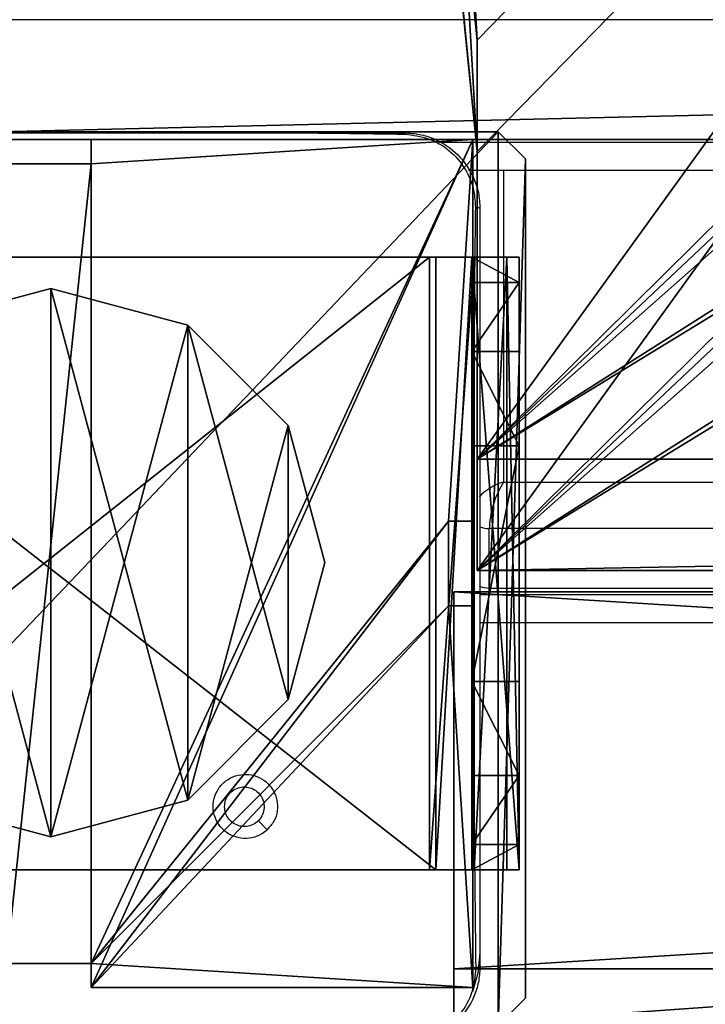
# Model space of a CAD drawing. Units: centimetres. Extents: x -751 to 699, y -461 to 427.
# Drawn here: x -49 to -42, y 80 to 91 of the extents above; entities that cross this region are included whole.
import ezdxf

# ---------------------------------------------------------------- set-up
doc = ezdxf.new("R2010")
doc.units = ezdxf.units.CM
doc.header["$LTSCALE"] = 2.54
doc.layers.get('0').update_dxf_attribs({"true_color": 0xff5454})
doc.layers.add('VP-EQ', color=7, linetype='Continuous', true_color=0x8a3492)

# ---------------------------------------------------------------- blocks, each defined once
blk = doc.blocks.new('Grupuj_31')
at = {"color": 18, "true_color": 0x010101}
mesh = blk.add_polyface(dxfattribs=at)
corners = [(78.842, -0.7, 15.858), (0, 1.2, 12.173), (0, -0.7, 12.173), (78.842, 1.2, 15.858)]
mesh.append_faces([[corners[k] for k in face] for face in [(0, 1, 2), (1, 0, 3)]], dxfattribs={"vtx0": -1, "color": 18})
at = {"color": 0}
mesh = blk.add_polyface(dxfattribs=at)
corners = [(0.796, 1.2, 1.452), (81.011, 1.2, 0.57), (81.011, 1.2), (78.842, 1.2, 15.858), (0, 1.2, 11.571), (0, 1.2, 12.173)]
mesh.append_faces([[corners[k] for k in face] for face in [(0, 1, 2), (3, 4, 5)]], dxfattribs={"vtx0": -1, "color": 0})
mesh.append_faces([[corners[k] for k in face] for face in [(1, 0, 3)]], dxfattribs={"vtx0": -1, "vtx1": -1, "color": 0})
mesh.append_faces([[corners[k] for k in face] for face in [(3, 0, 4)]], dxfattribs={"vtx0": -1, "vtx2": -1, "color": 0})
at = {"color": 18, "true_color": 0x010101}
mesh = blk.add_polyface(dxfattribs=at)
corners = [(81.011, 1.2), (0.796, -0.7, 1.452), (0.796, 1.2, 1.452), (81.011, -0.7)]
mesh.append_faces([[corners[k] for k in face] for face in [(0, 1, 2), (1, 0, 3)]], dxfattribs={"vtx0": -1, "color": 18})
blk = doc.blocks.new('poprzeczka_WOODEN_LOW')
at = {"color": 8, "true_color": 0x6f7c7e}
blk.add_blockref('Grupuj_31', (-0.024, 3.3, 23.175), dxfattribs=at)
blk = doc.blocks.new('Grupuj_203')
at = {"color": 0}
mesh = blk.add_polyface(dxfattribs=at)
corners = [(0.289, 0, 1.5), (0, 25.79, 1.5), (0, 0.81, 1.5), (0.289, 26.6, 1.5), (9.311, 0, 1.5), (9.311, 26.6, 1.5), (9.6, 0.81, 1.5), (9.6, 25.79, 1.5)]
mesh.append_faces([[corners[k] for k in face] for face in [(0, 1, 2), (5, 6, 7)]], dxfattribs={"vtx0": -1, "color": 0})
mesh.append_faces([[corners[k] for k in face] for face in [(1, 0, 3), (3, 4, 5)]], dxfattribs={"vtx0": -1, "vtx1": -1, "color": 0})
mesh.append_faces([[corners[k] for k in face] for face in [(3, 0, 4), (5, 4, 6)]], dxfattribs={"vtx0": -1, "vtx2": -1, "color": 0})
mesh = blk.add_polyface(dxfattribs=at)
corners = [(0, 25.79), (0.289, 0), (0, 0.81), (0.289, 26.6), (9.311, 0), (9.311, 26.6), (9.6, 25.79), (9.6, 0.81)]
mesh.append_faces([[corners[k] for k in face] for face in [(0, 1, 2), (4, 6, 7)]], dxfattribs={"vtx0": -1, "color": 0})
mesh.append_faces([[corners[k] for k in face] for face in [(1, 3, 4)]], dxfattribs={"vtx0": -1, "vtx1": -1, "color": 0})
mesh.append_faces([[corners[k] for k in face] for face in [(1, 0, 3), (4, 3, 5), (4, 5, 6)]], dxfattribs={"vtx0": -1, "vtx2": -1, "color": 0})
mesh = blk.add_polyface(dxfattribs=at)
corners = [(0.289, 26.6, 1.5), (0, 25.79), (0, 25.79, 1.5), (0.289, 26.6)]
mesh.append_faces([[corners[k] for k in face] for face in [(0, 1, 2), (1, 0, 3)]], dxfattribs={"vtx0": -1, "color": 0})
mesh = blk.add_polyface(dxfattribs=at)
corners = [(0.289, 26.6, 1.5), (9.311, 26.6), (0.289, 26.6), (9.311, 26.6, 1.5)]
mesh.append_faces([[corners[k] for k in face] for face in [(0, 1, 2), (1, 0, 3)]], dxfattribs={"vtx0": -1, "color": 0})
mesh = blk.add_polyface(dxfattribs=at)
corners = [(0, 0.81, 1.5), (0, 25.79), (0, 0.81), (0, 25.79, 1.5)]
mesh.append_faces([[corners[k] for k in face] for face in [(0, 1, 2), (1, 0, 3)]], dxfattribs={"vtx0": -1, "color": 0})
mesh = blk.add_polyface(dxfattribs=at)
corners = [(0.289, 0, 1.5), (0, 0.81), (0.289, 0), (0, 0.81, 1.5)]
mesh.append_faces([[corners[k] for k in face] for face in [(0, 1, 2), (1, 0, 3)]], dxfattribs={"vtx0": -1, "color": 0})
blk = doc.blocks.new('3DGeom_3912_Defintion_1')
at = {"color": 18, "true_color": 0x030303, "yscale": 0.3564000000000001, "rotation": 360}
blk.add_blockref('Grupuj_203', (-4.722, -4.784, -0.482), dxfattribs=at)
blk = doc.blocks.new('Grupuj_89')
at = {"color": 0}
mesh = blk.add_polyface(dxfattribs=at)
corners = [(-0.332, 3.641), (-0.332, 0.733), (-0.722, 2.187), (0.733, 4.706), (0.733, -0.332), (2.187, -0.722), (2.187, 5.096), (3.641, 4.706), (3.641, -0.332), (4.706, 3.641), (4.706, 0.733), (5.096, 2.187)]
mesh.append_faces([[corners[k] for k in face] for face in [(0, 1, 2), (10, 9, 11)]], dxfattribs={"vtx0": -1, "color": 0})
mesh.append_faces([[corners[k] for k in face] for face in [(1, 3, 4), (4, 3, 5), (5, 7, 8), (8, 9, 10)]], dxfattribs={"vtx0": -1, "vtx1": -1, "color": 0})
mesh.append_faces([[corners[k] for k in face] for face in [(1, 0, 3), (5, 3, 6), (5, 6, 7), (8, 7, 9)]], dxfattribs={"vtx0": -1, "vtx2": -1, "color": 0})
mesh = blk.add_polyface(dxfattribs=at)
corners = [(-0.332, 0.733, 9.376), (-0.332, 3.641, 9.376), (-0.722, 2.187, 9.376), (0.733, -0.332, 9.376), (0.733, 4.706, 9.376), (2.187, -0.722, 9.376), (2.187, 5.096, 9.376), (3.641, -0.332, 9.376), (3.641, 4.706, 9.376), (4.706, 0.733, 9.376), (4.706, 3.641, 9.376), (5.096, 2.187, 9.376)]
mesh.append_faces([[corners[k] for k in face] for face in [(0, 1, 2), (10, 9, 11)]], dxfattribs={"vtx0": -1, "color": 0})
mesh.append_faces([[corners[k] for k in face] for face in [(1, 3, 4), (4, 5, 6), (6, 7, 8), (8, 9, 10)]], dxfattribs={"vtx0": -1, "vtx1": -1, "color": 0})
mesh.append_faces([[corners[k] for k in face] for face in [(1, 0, 3), (4, 3, 5), (6, 5, 7), (8, 7, 9)]], dxfattribs={"vtx0": -1, "vtx2": -1, "color": 0})
mesh = blk.add_polyface(dxfattribs=at)
corners = [(0.733, 4.706, 9.376), (2.187, 5.096), (0.733, 4.706), (2.187, 5.096, 9.376)]
mesh.append_faces([[corners[k] for k in face] for face in [(0, 1, 2), (1, 0, 3)]], dxfattribs={"vtx0": -1, "color": 0})
mesh = blk.add_polyface(dxfattribs=at)
corners = [(2.187, 5.096, 9.376), (3.641, 4.706), (2.187, 5.096), (3.641, 4.706, 9.376)]
mesh.append_faces([[corners[k] for k in face] for face in [(0, 1, 2), (1, 0, 3)]], dxfattribs={"vtx0": -1, "color": 0})
mesh = blk.add_polyface(dxfattribs=at)
corners = [(-0.332, 3.641, 9.376), (0.733, 4.706), (-0.332, 3.641), (0.733, 4.706, 9.376)]
mesh.append_faces([[corners[k] for k in face] for face in [(0, 1, 2), (1, 0, 3)]], dxfattribs={"vtx0": -1, "color": 0})
mesh = blk.add_polyface(dxfattribs=at)
corners = [(3.641, 4.706), (4.706, 3.641, 9.376), (4.706, 3.641), (3.641, 4.706, 9.376)]
mesh.append_faces([[corners[k] for k in face] for face in [(0, 1, 2), (1, 0, 3)]], dxfattribs={"vtx0": -1, "color": 0})
mesh = blk.add_polyface(dxfattribs=at)
corners = [(-0.332, 3.641, 9.376), (-0.722, 2.187), (-0.722, 2.187, 9.376), (-0.332, 3.641)]
mesh.append_faces([[corners[k] for k in face] for face in [(0, 1, 2), (1, 0, 3)]], dxfattribs={"vtx0": -1, "color": 0})
mesh = blk.add_polyface(dxfattribs=at)
corners = [(4.706, 3.641), (5.096, 2.187, 9.376), (5.096, 2.187), (4.706, 3.641, 9.376)]
mesh.append_faces([[corners[k] for k in face] for face in [(0, 1, 2), (1, 0, 3)]], dxfattribs={"vtx0": -1, "color": 0})
mesh = blk.add_polyface(dxfattribs=at)
corners = [(-0.722, 2.187, 9.376), (-0.332, 0.733), (-0.332, 0.733, 9.376), (-0.722, 2.187)]
mesh.append_faces([[corners[k] for k in face] for face in [(0, 1, 2), (1, 0, 3)]], dxfattribs={"vtx0": -1, "color": 0})
mesh = blk.add_polyface(dxfattribs=at)
corners = [(5.096, 2.187), (4.706, 0.733, 9.376), (4.706, 0.733), (5.096, 2.187, 9.376)]
mesh.append_faces([[corners[k] for k in face] for face in [(0, 1, 2), (1, 0, 3)]], dxfattribs={"vtx0": -1, "color": 0})
mesh = blk.add_polyface(dxfattribs=at)
corners = [(-0.332, 0.733, 9.376), (0.733, -0.332), (0.733, -0.332, 9.376), (-0.332, 0.733)]
mesh.append_faces([[corners[k] for k in face] for face in [(0, 1, 2), (1, 0, 3)]], dxfattribs={"vtx0": -1, "color": 0})
mesh = blk.add_polyface(dxfattribs=at)
corners = [(4.706, 0.733), (3.641, -0.332, 9.376), (3.641, -0.332), (4.706, 0.733, 9.376)]
mesh.append_faces([[corners[k] for k in face] for face in [(0, 1, 2), (1, 0, 3)]], dxfattribs={"vtx0": -1, "color": 0})
mesh = blk.add_polyface(dxfattribs=at)
corners = [(2.187, -0.722, 9.376), (0.733, -0.332), (2.187, -0.722), (0.733, -0.332, 9.376)]
mesh.append_faces([[corners[k] for k in face] for face in [(0, 1, 2), (1, 0, 3)]], dxfattribs={"vtx0": -1, "color": 0})
mesh = blk.add_polyface(dxfattribs=at)
corners = [(3.641, -0.332, 9.376), (2.187, -0.722), (3.641, -0.332), (2.187, -0.722, 9.376)]
mesh.append_faces([[corners[k] for k in face] for face in [(0, 1, 2), (1, 0, 3)]], dxfattribs={"vtx0": -1, "color": 0})
blk = doc.blocks.new('Grupuj_82')
at = {"color": 0}
mesh = blk.add_polyface(dxfattribs=at)
corners = [(0, 6.5, 0.951), (0.883, 6.5, 0.5), (0.127, 6.5, 0.476), (0.5, 6.5, 0.883), (0.5, 6.5, 7.5), (0, 6.5, 7.5), (0.476, 6.5, 0.127), (9.137, 6.5), (0.951, 6.5), (9.612, 6.5, 0.127), (9.96, 6.5, 0.476), (9.205, 6.5, 0.5), (10.088, 6.5, 0.951), (9.588, 6.5, 0.883), (9.588, 6.5, 7.5), (10.088, 6.5, 7.5)]
mesh.append_faces([[corners[k] for k in face] for face in [(4, 0, 5), (6, 7, 8), (12, 14, 15)]], dxfattribs={"vtx0": -1, "color": 0})
mesh.append_faces([[corners[k] for k in face] for face in [(0, 1, 2), (1, 0, 3), (3, 0, 4), (7, 6, 9), (9, 6, 10), (10, 11, 12), (11, 2, 1)]], dxfattribs={"vtx0": -1, "vtx1": -1, "color": 0})
mesh.append_faces([[corners[k] for k in face] for face in [(10, 2, 11)]], dxfattribs={"vtx0": -1, "vtx1": -1, "vtx2": -1, "color": 0})
mesh.append_faces([[corners[k] for k in face] for face in [(10, 6, 2), (12, 11, 13), (12, 13, 14)]], dxfattribs={"vtx0": -1, "vtx2": -1, "color": 0})
mesh = blk.add_polyface(dxfattribs=at)
corners = [(9.205, 0, 0.5), (0.883, 6.5, 0.5), (0.883, 0, 0.5), (9.205, 6.5, 0.5)]
mesh.append_faces([[corners[k] for k in face] for face in [(0, 1, 2), (1, 0, 3)]], dxfattribs={"vtx0": -1, "color": 0})
mesh = blk.add_polyface(dxfattribs=at)
corners = [(9.137, 6.5), (0.951, 0), (0.951, 6.5), (9.137, 0)]
mesh.append_faces([[corners[k] for k in face] for face in [(0, 1, 2), (1, 0, 3)]], dxfattribs={"vtx0": -1, "color": 0})
mesh = blk.add_polyface(dxfattribs=at)
corners = [(9.612, 6.5, 0.127), (9.137, 0), (9.137, 6.5), (9.612, 0, 0.127)]
mesh.append_faces([[corners[k] for k in face] for face in [(0, 1, 2), (1, 0, 3)]], dxfattribs={"vtx0": -1, "color": 0})
mesh = blk.add_polyface(dxfattribs=at)
corners = [(9.588, 6.5, 0.883), (9.205, 0, 0.5), (9.588, 0, 0.883), (9.205, 6.5, 0.5)]
mesh.append_faces([[corners[k] for k in face] for face in [(0, 1, 2), (1, 0, 3)]], dxfattribs={"vtx0": -1, "color": 0})
mesh = blk.add_polyface(dxfattribs=at)
corners = [(10.088, 0, 7.5), (9.588, 6.5, 7.5), (9.588, 0, 7.5), (10.088, 6.5, 7.5)]
mesh.append_faces([[corners[k] for k in face] for face in [(0, 1, 2), (1, 0, 3)]], dxfattribs={"vtx0": -1, "color": 0})
mesh = blk.add_polyface(dxfattribs=at)
corners = [(9.588, 6.5, 7.5), (9.588, 0, 0.883), (9.588, 0, 7.5), (9.588, 6.5, 0.883)]
mesh.append_faces([[corners[k] for k in face] for face in [(0, 1, 2), (1, 0, 3)]], dxfattribs={"vtx0": -1, "color": 0})
mesh = blk.add_polyface(dxfattribs=at)
corners = [(9.588, 0.268, 8.5), (9.588, 6.5, 7.5), (9.588, 0, 7.5), (9.588, 1, 9.232), (9.588, 2, 9.5), (9.588, 4.5, 9.5), (9.588, 5.5, 9.232), (9.588, 6.232, 8.5)]
mesh.append_faces([[corners[k] for k in face] for face in [(0, 1, 2), (1, 6, 7)]], dxfattribs={"vtx0": -1, "color": 0})
mesh.append_faces([[corners[k] for k in face] for face in [(1, 0, 3), (1, 3, 4), (1, 4, 5), (1, 5, 6)]], dxfattribs={"vtx0": -1, "vtx2": -1, "color": 0})
mesh = blk.add_polyface(dxfattribs=at)
corners = [(9.588, 6.5, 7.5), (10.088, 6.232, 8.5), (10.088, 6.5, 7.5), (9.588, 6.232, 8.5)]
mesh.append_faces([[corners[k] for k in face] for face in [(0, 1, 2), (1, 0, 3)]], dxfattribs={"vtx0": -1, "color": 0})
mesh = blk.add_polyface(dxfattribs=at)
corners = [(9.96, 6.5, 0.476), (9.612, 0, 0.127), (9.612, 6.5, 0.127), (9.96, 0, 0.476)]
mesh.append_faces([[corners[k] for k in face] for face in [(0, 1, 2), (1, 0, 3)]], dxfattribs={"vtx0": -1, "color": 0})
mesh = blk.add_polyface(dxfattribs=at)
corners = [(9.96, 6.5, 0.476), (10.088, 0, 0.951), (9.96, 0, 0.476), (10.088, 6.5, 0.951)]
mesh.append_faces([[corners[k] for k in face] for face in [(0, 1, 2), (1, 0, 3)]], dxfattribs={"vtx0": -1, "color": 0})
mesh = blk.add_polyface(dxfattribs=at)
corners = [(10.088, 0, 0.951), (10.088, 6.5, 7.5), (10.088, 0, 7.5), (10.088, 6.5, 0.951)]
mesh.append_faces([[corners[k] for k in face] for face in [(0, 1, 2), (1, 0, 3)]], dxfattribs={"vtx0": -1, "color": 0})
mesh = blk.add_polyface(dxfattribs=at)
corners = [(10.088, 6.5, 7.5), (10.088, 0.268, 8.5), (10.088, 0, 7.5), (10.088, 1, 9.232), (10.088, 2, 9.5), (10.088, 4.5, 9.5), (10.088, 5.5, 9.232), (10.088, 6.232, 8.5)]
mesh.append_faces([[corners[k] for k in face] for face in [(0, 1, 2), (6, 0, 7)]], dxfattribs={"vtx0": -1, "color": 0})
mesh.append_faces([[corners[k] for k in face] for face in [(1, 0, 3), (3, 0, 4), (4, 0, 5), (5, 0, 6)]], dxfattribs={"vtx0": -1, "vtx1": -1, "color": 0})
mesh = blk.add_polyface(dxfattribs=at)
corners = [(9.588, 5.5, 9.232), (10.088, 6.232, 8.5), (9.588, 6.232, 8.5), (10.088, 5.5, 9.232)]
mesh.append_faces([[corners[k] for k in face] for face in [(0, 1, 2), (1, 0, 3)]], dxfattribs={"vtx0": -1, "color": 0})
mesh = blk.add_polyface(dxfattribs=at)
corners = [(10.088, 4.5, 9.5), (9.588, 5.5, 9.232), (9.588, 4.5, 9.5), (10.088, 5.5, 9.232)]
mesh.append_faces([[corners[k] for k in face] for face in [(0, 1, 2), (1, 0, 3)]], dxfattribs={"vtx0": -1, "color": 0})
mesh = blk.add_polyface(dxfattribs=at)
corners = [(9.588, 2, 9.5), (10.088, 4.5, 9.5), (9.588, 4.5, 9.5), (10.088, 2, 9.5)]
mesh.append_faces([[corners[k] for k in face] for face in [(0, 1, 2), (1, 0, 3)]], dxfattribs={"vtx0": -1, "color": 0})
mesh = blk.add_polyface(dxfattribs=at)
corners = [(10.088, 1, 9.232), (9.588, 2, 9.5), (9.588, 1, 9.232), (10.088, 2, 9.5)]
mesh.append_faces([[corners[k] for k in face] for face in [(0, 1, 2), (1, 0, 3)]], dxfattribs={"vtx0": -1, "color": 0})
mesh = blk.add_polyface(dxfattribs=at)
corners = [(10.088, 1, 9.232), (9.588, 0.268, 8.5), (10.088, 0.268, 8.5), (9.588, 1, 9.232)]
mesh.append_faces([[corners[k] for k in face] for face in [(0, 1, 2), (1, 0, 3)]], dxfattribs={"vtx0": -1, "color": 0})
mesh = blk.add_polyface(dxfattribs=at)
corners = [(10.088, 0.268, 8.5), (9.588, 0, 7.5), (10.088, 0, 7.5), (9.588, 0.268, 8.5)]
mesh.append_faces([[corners[k] for k in face] for face in [(0, 1, 2), (1, 0, 3)]], dxfattribs={"vtx0": -1, "color": 0})
mesh = blk.add_polyface(dxfattribs=at)
corners = [(9.612, 0, 0.127), (0.951, 0), (9.137, 0), (0.476, 0, 0.127), (9.96, 0, 0.476), (0.127, 0, 0.476), (9.205, 0, 0.5), (10.088, 0, 0.951), (9.588, 0, 0.883), (9.588, 0, 7.5), (10.088, 0, 7.5), (0.883, 0, 0.5), (0, 0, 0.951), (0.5, 0, 0.883), (0.5, 0, 7.5), (0, 0, 7.5)]
mesh.append_faces([[corners[k] for k in face] for face in [(0, 1, 2), (9, 7, 10), (12, 14, 15)]], dxfattribs={"vtx0": -1, "color": 0})
mesh.append_faces([[corners[k] for k in face] for face in [(1, 0, 3), (3, 4, 5), (6, 7, 8), (8, 7, 9), (5, 11, 12), (11, 5, 6)]], dxfattribs={"vtx0": -1, "vtx1": -1, "color": 0})
mesh.append_faces([[corners[k] for k in face] for face in [(5, 4, 6)]], dxfattribs={"vtx0": -1, "vtx1": -1, "vtx2": -1, "color": 0})
mesh.append_faces([[corners[k] for k in face] for face in [(3, 0, 4), (6, 4, 7), (12, 11, 13), (12, 13, 14)]], dxfattribs={"vtx0": -1, "vtx2": -1, "color": 0})
blk = doc.blocks.new('Grupuj_84')
at = {"color": 0}
for name, p in [('Grupuj_82', (0, 0, 9.503)), ('Grupuj_89', (2.931, 1.073))]:
    blk.add_blockref(name, p, dxfattribs=at)
blk = doc.blocks.new('kotwa_WOODEN_LOW')
at = {"color": 254, "true_color": 0xe2e2e2}
blk.add_blockref('Grupuj_84', (0, 0), dxfattribs=at)
blk = doc.blocks.new('Grupuj_108')
at = {"color": 0}
mesh = blk.add_polyface(dxfattribs=at)
corners = [(3.265, 0, 1.5), (7.323, 120.676, 1.5), (0, 4.006, 1.5), (19.547, 0, 1.5), (7.323, 128.1, 1.5), (17.634, 57.34, 1.5), (17.624, 58.153, 1.5), (18.016, 56.622, 1.5), (18.793, 55.845, 1.5), (19.674, 55.538, 1.5), (24.703, 5.362, 1.5), (25.674, 55.538, 1.5), (25.294, 5.541, 1.5), (25.885, 5.362, 1.5), (26.416, 55.845, 1.5), (33.92, 0, 1.5), (27.221, 56.694, 1.5), (27.67, 57.536, 1.5), (27.75, 58.677, 1.5), (48.754, 10.65, 1.5), (48.744, 11.463, 1.5), (49.136, 9.933, 1.5), (49.913, 9.156, 1.5), (75.981, 0, 1.5), (50.794, 8.848, 1.5), (56.794, 8.848, 1.5), (57.536, 9.156, 1.5), (58.341, 10.005, 1.5), (58.789, 10.847, 1.5), (58.87, 11.988, 1.5), (58.871, 98.476, 1.5), (59.319, 99.318, 1.5), (59.399, 100.458, 1.5), (71.69, 120.882, 1.5), (78.946, 3.806, 1.5), (52.163, 108.708, 1.5), (71.69, 128.1, 1.5), (51.657, 108.095, 1.5), (20.008, 66.314, 1.5), (20.513, 66.927, 1.5), (21.31, 67.027, 1.5), (25.72, 65.736, 1.5), (26.312, 65.291, 1.5), (26.524, 64.599, 1.5), (49.274, 99.934, 1.5), (52.96, 108.808, 1.5), (57.369, 107.518, 1.5), (57.961, 107.072, 1.5), (58.173, 106.381, 1.5), (49.284, 99.121, 1.5), (51.127, 19.625, 1.5), (49.665, 98.403, 1.5), (50.442, 97.627, 1.5), (51.323, 97.319, 1.5), (51.633, 20.237, 1.5), (57.323, 97.319, 1.5), (52.43, 20.338, 1.5), (56.84, 19.047, 1.5), (57.432, 18.601, 1.5), (58.066, 97.627, 1.5), (57.644, 17.91, 1.5)]
mesh.append_faces([[corners[k] for k in face] for face in [(0, 1, 2), (33, 23, 34)]], dxfattribs={"vtx0": -1, "color": 0})
mesh.append_faces([[corners[k] for k in face] for face in [(1, 3, 4), (5, 3, 7), (7, 3, 8), (8, 3, 9), (9, 10, 11), (11, 13, 14), (14, 15, 16), (16, 15, 17), (17, 15, 18), (19, 15, 21), (21, 15, 22), (22, 23, 24), (24, 23, 25), (25, 23, 26), (26, 23, 27), (27, 23, 28), (28, 23, 29), (30, 23, 31), (31, 23, 32), (4, 35, 36), (35, 4, 37), (38, 4, 6), (37, 18, 44), (36, 32, 33), (49, 50, 51), (51, 50, 52), (52, 50, 53), (53, 54, 55), (55, 58, 59), (59, 29, 30)]], dxfattribs={"vtx0": -1, "vtx1": -1, "color": 0})
mesh.append_faces([[corners[k] for k in face] for face in [(4, 3, 5), (29, 23, 30), (32, 23, 33), (37, 4, 38), (44, 18, 15), (44, 15, 20)]], dxfattribs={"vtx0": -1, "vtx1": -1, "vtx2": -1, "color": 0})
mesh.append_faces([[corners[k] for k in face] for face in [(1, 0, 3), (4, 5, 6), (9, 3, 10), (11, 10, 12), (11, 12, 13), (14, 13, 15), (15, 19, 20), (22, 15, 23), (37, 38, 39), (37, 39, 40), (37, 40, 41), (37, 41, 42), (37, 42, 43), (37, 43, 18), (36, 35, 45), (36, 45, 46), (36, 46, 47), (36, 47, 48), (36, 48, 32), (20, 49, 44), (49, 20, 50), (53, 50, 54), (55, 54, 56), (55, 56, 57), (55, 57, 58), (59, 58, 60), (59, 60, 29)]], dxfattribs={"vtx0": -1, "vtx2": -1, "color": 0})
mesh = blk.add_polyface(dxfattribs=at)
corners = [(48.744, 11.463), (49.284, 99.121), (51.127, 19.625), (49.274, 99.934), (49.665, 98.403), (50.442, 97.627), (51.323, 97.319), (51.633, 20.237), (57.323, 97.319), (52.43, 20.338), (56.84, 19.047), (57.432, 18.601), (58.066, 97.627), (57.644, 17.91), (58.87, 11.988), (58.871, 98.476), (7.323, 128.1), (20.008, 66.314), (17.624, 58.153), (51.657, 108.095), (52.163, 108.708), (71.69, 128.1), (20.513, 66.927), (21.31, 67.027), (25.72, 65.736), (26.312, 65.291), (26.524, 64.599), (27.75, 58.677), (33.92, 0), (52.96, 108.808), (57.369, 107.518), (57.961, 107.072), (58.173, 106.381), (59.399, 100.458), (71.69, 120.882), (49.913, 9.156), (75.981, 0), (49.136, 9.933), (48.754, 10.65), (50.794, 8.848), (56.794, 8.848), (57.536, 9.156), (58.341, 10.005), (58.789, 10.847), (59.319, 99.318), (78.946, 3.806), (7.323, 120.676), (3.265, 0), (0, 4.006), (19.547, 0), (17.634, 57.34), (18.016, 56.622), (18.793, 55.845), (19.674, 55.538), (24.703, 5.362), (25.674, 55.538), (25.294, 5.541), (25.885, 5.362), (26.416, 55.845), (27.221, 56.694), (27.67, 57.536)]
mesh.append_faces([[corners[k] for k in face] for face in [(36, 34, 45), (46, 47, 48)]], dxfattribs={"vtx0": -1, "color": 0})
mesh.append_faces([[corners[k] for k in face] for face in [(0, 1, 2), (1, 0, 3), (2, 6, 7), (7, 8, 9), (9, 8, 10), (10, 8, 11), (11, 12, 13), (13, 12, 14), (19, 16, 20), (17, 19, 22), (22, 19, 23), (23, 19, 24), (24, 19, 25), (25, 19, 26), (26, 19, 27), (20, 21, 29), (29, 21, 30), (30, 21, 31), (31, 21, 32), (32, 21, 33), (28, 35, 36), (35, 28, 37), (37, 28, 38), (38, 28, 0), (47, 46, 49), (50, 16, 18), (49, 53, 54), (54, 55, 56), (56, 55, 57), (57, 58, 28)]], dxfattribs={"vtx0": -1, "vtx1": -1, "color": 0})
mesh.append_faces([[corners[k] for k in face] for face in [(17, 16, 19), (27, 3, 28), (28, 3, 0), (36, 14, 15), (36, 33, 34), (49, 16, 50)]], dxfattribs={"vtx0": -1, "vtx1": -1, "vtx2": -1, "color": 0})
mesh.append_faces([[corners[k] for k in face] for face in [(2, 1, 4), (2, 4, 5), (2, 5, 6), (7, 6, 8), (11, 8, 12), (14, 12, 15), (16, 17, 18), (20, 16, 21), (27, 19, 3), (33, 21, 34), (36, 35, 39), (36, 39, 40), (36, 40, 41), (36, 41, 42), (36, 42, 43), (36, 43, 14), (36, 15, 44), (36, 44, 33), (49, 46, 16), (49, 50, 51), (49, 51, 52), (49, 52, 53), (54, 53, 55), (57, 55, 58), (28, 58, 59), (28, 59, 60), (28, 60, 27)]], dxfattribs={"vtx0": -1, "vtx2": -1, "color": 0})
at = {"color": 28, "true_color": 0x301b02}
mesh = blk.add_polyface(dxfattribs=at)
corners = [(7.323, 128.1, 1.5), (71.69, 128.1), (7.323, 128.1), (71.69, 128.1, 1.5)]
mesh.append_faces([[corners[k] for k in face] for face in [(0, 1, 2), (1, 0, 3)]], dxfattribs={"vtx0": -1, "color": 28})
mesh = blk.add_polyface(dxfattribs=at)
corners = [(71.69, 128.1), (71.69, 120.882, 1.5), (71.69, 120.882), (71.69, 128.1, 1.5)]
mesh.append_faces([[corners[k] for k in face] for face in [(0, 1, 2), (1, 0, 3)]], dxfattribs={"vtx0": -1, "color": 28})
mesh = blk.add_polyface(dxfattribs=at)
corners = [(71.69, 120.882), (78.946, 3.806, 1.5), (78.946, 3.806), (71.69, 120.882, 1.5)]
mesh.append_faces([[corners[k] for k in face] for face in [(0, 1, 2), (1, 0, 3)]], dxfattribs={"vtx0": -1, "color": 28})
blk = doc.blocks.new('Grupuj_109')
at = {"color": 0}
blk.add_blockref('Grupuj_108', (0, 0), dxfattribs=at)
blk = doc.blocks.new('Grupuj_110')
at = {"color": 18, "true_color": 0x020202, "extrusion": (0, -0.788011, 0.615661)}
blk.add_blockref('Grupuj_109', (0, 11.811, 7.727), dxfattribs=at)
blk = doc.blocks.new('_cianka_skos_WOODEN_LOW')
at = {"color": 0}
blk.add_blockref('Grupuj_110', (0, 0), dxfattribs=at)
blk = doc.blocks.new('Grupuj_17')
at = {"color": 0}
mesh = blk.add_polyface(dxfattribs=at)
corners = [(69.4, 74), (4.6, 69.4), (4.6, 74), (69.4, 4.6), (69.4, 69.4), (74, 4.6), (74, 69.4), (0, 69.4), (4.6, 4.6), (0, 4.6), (4.6, 0), (69.4, 0)]
mesh.append_faces([[corners[k] for k in face] for face in [(0, 1, 2), (5, 4, 6), (7, 8, 9)]], dxfattribs={"vtx0": -1, "color": 0})
mesh.append_faces([[corners[k] for k in face] for face in [(3, 4, 5), (8, 1, 10), (10, 1, 11), (11, 1, 3)]], dxfattribs={"vtx0": -1, "vtx1": -1, "color": 0})
mesh.append_faces([[corners[k] for k in face] for face in [(1, 0, 3)]], dxfattribs={"vtx0": -1, "vtx1": -1, "vtx2": -1, "color": 0})
mesh.append_faces([[corners[k] for k in face] for face in [(3, 0, 4), (8, 7, 1)]], dxfattribs={"vtx0": -1, "vtx2": -1, "color": 0})
mesh = blk.add_polyface(dxfattribs=at)
corners = [(69.4, 0, 1.518), (4.6, 4.6, 1.518), (4.6, 0, 1.518), (4.6, 69.4, 1.518), (74, 4.6, 1.518), (69.4, 69.4, 1.518), (69.4, 4.6, 1.518), (74, 69.4, 1.518), (69.4, 74, 1.518), (4.6, 74, 1.518), (0, 69.4, 1.518), (0, 4.6, 1.518)]
mesh.append_faces([[corners[k] for k in face] for face in [(0, 1, 2), (5, 4, 7), (3, 8, 9), (1, 10, 11)]], dxfattribs={"vtx0": -1, "color": 0})
mesh.append_faces([[corners[k] for k in face] for face in [(4, 5, 6), (6, 3, 0), (8, 6, 5), (10, 1, 3)]], dxfattribs={"vtx0": -1, "vtx1": -1, "color": 0})
mesh.append_faces([[corners[k] for k in face] for face in [(1, 0, 3), (8, 3, 6)]], dxfattribs={"vtx0": -1, "vtx1": -1, "vtx2": -1, "color": 0})
at = {"color": 28, "true_color": 0x301b02}
mesh = blk.add_polyface(dxfattribs=at)
corners = [(4.6, 4.6, 1.518), (4.6, 0), (4.6, 0, 1.518), (4.6, 4.6)]
mesh.append_faces([[corners[k] for k in face] for face in [(0, 1, 2), (1, 0, 3)]], dxfattribs={"vtx0": -1, "color": 28})
mesh = blk.add_polyface(dxfattribs=at)
corners = [(69.4, 0), (4.6, 0, 1.518), (4.6, 0), (69.4, 0, 1.518)]
mesh.append_faces([[corners[k] for k in face] for face in [(0, 1, 2), (1, 0, 3)]], dxfattribs={"vtx0": -1, "color": 28})
blk = doc.blocks.new('Grupuj_227')
at = {"color": 0}
mesh = blk.add_polyface(dxfattribs=at)
corners = [(64.8, 4), (0, 0), (0, 4), (64.8, 0)]
mesh.append_faces([[corners[k] for k in face] for face in [(0, 1, 2), (1, 0, 3)]], dxfattribs={"vtx0": -1, "color": 0})
mesh = blk.add_polyface(dxfattribs=at)
corners = [(0, 4), (64.8, 4, 4), (64.8, 4), (0, 4, 4)]
mesh.append_faces([[corners[k] for k in face] for face in [(0, 1, 2), (1, 0, 3)]], dxfattribs={"vtx0": -1, "color": 0})
mesh = blk.add_polyface(dxfattribs=at)
corners = [(0, 4, 4), (0, 0), (0, 0, 4), (0, 4)]
mesh.append_faces([[corners[k] for k in face] for face in [(0, 1, 2), (1, 0, 3)]], dxfattribs={"vtx0": -1, "color": 0})
mesh = blk.add_polyface(dxfattribs=at)
corners = [(64.8, 0, 4), (0, 4, 4), (0, 0, 4), (64.8, 4, 4)]
mesh.append_faces([[corners[k] for k in face] for face in [(0, 1, 2), (1, 0, 3)]], dxfattribs={"vtx0": -1, "color": 0})
mesh = blk.add_polyface(dxfattribs=at)
corners = [(64.8, 0), (0, 0, 4), (0, 0), (64.8, 0, 4)]
mesh.append_faces([[corners[k] for k in face] for face in [(0, 1, 2), (1, 0, 3)]], dxfattribs={"vtx0": -1, "color": 0})
blk = doc.blocks.new('Grupuj_26')
at = {"color": 0}
blk.add_blockref('Grupuj_227', (4.6, 0), dxfattribs=at)
blk = doc.blocks.new('Grupuj_27')
at = {"color": 18, "true_color": 0x020202, "extrusion": (0, -8.32667e-16, -1), "rotation": 180}
blk.add_blockref('Grupuj_17', (0, 74, -5.518), dxfattribs=at)
at = {"color": 18, "true_color": 0x060606, "extrusion": (0, -8.32667e-16, -1), "rotation": 180}
blk.add_blockref('Grupuj_26', (0, 74, -4), dxfattribs=at)
blk = doc.blocks.new('podest_kwadratowy_LOW')
at = {"color": 18, "true_color": 0x020202}
blk.add_blockref('Grupuj_27', (0, -10.326, 1.739), dxfattribs=at)
blk = doc.blocks.new('Grupuj_2')
at = {"color": 59, "true_color": 0x614a34}
mesh = blk.add_polyface(dxfattribs=at)
corners = [(305, 222, 190.007), (300.95, 222.258, 190.007), (300.95, 222, 190.007), (304.742, 226.05, 190.007), (305, 226.05, 190.007), (296, 222, 190.007), (296.258, 226.05, 190.007), (296, 226.05, 190.007), (300.05, 222, 190.007), (296.258, 226.95, 190.007), (300.05, 230.742, 190.007), (300.05, 222.258, 190.007), (300.95, 230.742, 190.007), (300.95, 231, 190.007), (305, 231, 190.007), (304.742, 226.95, 190.007), (305, 226.95, 190.007), (296, 231, 190.007), (296, 226.95, 190.007), (300.05, 231, 190.007)]
mesh.append_faces([[corners[k] for k in face] for face in [(0, 1, 2), (3, 0, 4), (5, 6, 7), (14, 15, 16), (9, 17, 18)]], dxfattribs={"vtx0": -1, "color": 59})
mesh.append_faces([[corners[k] for k in face] for face in [(6, 8, 9), (10, 11, 12), (12, 1, 13), (13, 1, 14), (15, 1, 3), (17, 9, 19), (19, 9, 10)]], dxfattribs={"vtx0": -1, "vtx1": -1, "color": 59})
mesh.append_faces([[corners[k] for k in face] for face in [(1, 0, 3), (9, 8, 10), (14, 1, 15)]], dxfattribs={"vtx0": -1, "vtx1": -1, "vtx2": -1, "color": 59})
mesh.append_faces([[corners[k] for k in face] for face in [(6, 5, 8), (10, 8, 11), (12, 11, 1)]], dxfattribs={"vtx0": -1, "vtx2": -1, "color": 59})
mesh = blk.add_polyface(dxfattribs=at)
corners = [(300.05, 231), (296, 226.95), (296, 231), (296.258, 226.95), (296.258, 226.05), (300.95, 230.742), (300.05, 222.258), (300.05, 230.742), (300.95, 222.258), (296, 222), (296, 226.05), (300.05, 222), (305, 231), (300.95, 231), (300.95, 222), (304.742, 226.95), (305, 226.95), (304.742, 226.05), (305, 222), (305, 226.05)]
mesh.append_faces([[corners[k] for k in face] for face in [(0, 1, 2), (4, 9, 10), (12, 5, 13), (15, 12, 16), (18, 17, 19)]], dxfattribs={"vtx0": -1, "color": 59})
mesh.append_faces([[corners[k] for k in face] for face in [(1, 0, 3), (3, 0, 4), (5, 6, 7), (6, 5, 8), (9, 4, 11), (7, 4, 0), (11, 7, 6), (8, 12, 14), (14, 17, 18), (17, 14, 15)]], dxfattribs={"vtx0": -1, "vtx1": -1, "color": 59})
mesh.append_faces([[corners[k] for k in face] for face in [(11, 4, 7), (5, 12, 8), (14, 12, 15)]], dxfattribs={"vtx0": -1, "vtx1": -1, "vtx2": -1, "color": 59})
mesh = blk.add_polyface(dxfattribs=at)
corners = [(300.95, 231, 190.007), (305, 231), (300.95, 231), (305, 231, 190.007)]
mesh.append_faces([[corners[k] for k in face] for face in [(0, 1, 2), (1, 0, 3)]], dxfattribs={"vtx0": -1, "color": 59})
mesh = blk.add_polyface(dxfattribs=at)
corners = [(300.95, 231, 190.007), (300.95, 230.742), (300.95, 230.742, 190.007), (300.95, 231)]
mesh.append_faces([[corners[k] for k in face] for face in [(0, 1, 2), (1, 0, 3)]], dxfattribs={"vtx0": -1, "color": 59})
mesh = blk.add_polyface(dxfattribs=at)
corners = [(305, 231), (305, 226.95, 190.007), (305, 226.95), (305, 231, 190.007)]
mesh.append_faces([[corners[k] for k in face] for face in [(0, 1, 2), (1, 0, 3)]], dxfattribs={"vtx0": -1, "color": 59})
mesh = blk.add_polyface(dxfattribs=at)
corners = [(300.05, 230.742, 190.007), (300.95, 230.742), (300.05, 230.742), (300.95, 230.742, 190.007)]
mesh.append_faces([[corners[k] for k in face] for face in [(0, 1, 2), (1, 0, 3)]], dxfattribs={"vtx0": -1, "color": 59})
mesh = blk.add_polyface(dxfattribs=at)
corners = [(304.742, 226.95), (304.742, 226.05, 190.007), (304.742, 226.05), (304.742, 226.95, 190.007)]
mesh.append_faces([[corners[k] for k in face] for face in [(0, 1, 2), (1, 0, 3)]], dxfattribs={"vtx0": -1, "color": 59})
mesh = blk.add_polyface(dxfattribs=at)
corners = [(305, 226.95, 190.007), (304.742, 226.95), (305, 226.95), (304.742, 226.95, 190.007)]
mesh.append_faces([[corners[k] for k in face] for face in [(0, 1, 2), (1, 0, 3)]], dxfattribs={"vtx0": -1, "color": 59})
mesh = blk.add_polyface(dxfattribs=at)
corners = [(304.742, 226.05, 190.007), (305, 226.05), (304.742, 226.05), (305, 226.05, 190.007)]
mesh.append_faces([[corners[k] for k in face] for face in [(0, 1, 2), (1, 0, 3)]], dxfattribs={"vtx0": -1, "color": 59})
mesh = blk.add_polyface(dxfattribs=at)
corners = [(305, 226.05), (305, 222, 190.007), (305, 222), (305, 226.05, 190.007)]
mesh.append_faces([[corners[k] for k in face] for face in [(0, 1, 2), (1, 0, 3)]], dxfattribs={"vtx0": -1, "color": 59})
mesh = blk.add_polyface(dxfattribs=at)
corners = [(300.95, 222.258, 190.007), (300.05, 222.258), (300.95, 222.258), (300.05, 222.258, 190.007)]
mesh.append_faces([[corners[k] for k in face] for face in [(0, 1, 2), (1, 0, 3)]], dxfattribs={"vtx0": -1, "color": 59})
mesh = blk.add_polyface(dxfattribs=at)
corners = [(300.95, 222.258, 190.007), (300.95, 222), (300.95, 222, 190.007), (300.95, 222.258)]
mesh.append_faces([[corners[k] for k in face] for face in [(0, 1, 2), (1, 0, 3)]], dxfattribs={"vtx0": -1, "color": 59})
mesh = blk.add_polyface(dxfattribs=at)
corners = [(305, 222, 190.007), (300.95, 222), (305, 222), (300.95, 222, 190.007)]
mesh.append_faces([[corners[k] for k in face] for face in [(0, 1, 2), (1, 0, 3)]], dxfattribs={"vtx0": -1, "color": 59})
blk = doc.blocks.new('Grupuj_5')
at = {"color": 0}
for name, p, rotation in [('_cianka_skos_WOODEN_LOW', (577.865, 425.888, 0.706), 179.9999999999947), ('poprzeczka_WOODEN_LOW', (578.648, 354.913, 158.414), 179.9999999961656)]:
    blk.add_blockref(name, p, dxfattribs=dict(at, rotation=rotation))
at = {"color": 0, "extrusion": (8.93165e-17, -4.44089e-16, -1)}
blk.add_blockref('3DGeom_3912_Defintion_1', (-501.965, 345.798, -201.739), dxfattribs=at)
at = {"color": 0}
for name, p in [('Grupuj_2', (201.128, 119.413, 10.715)), ('kotwa_WOODEN_LOW', (496.53, 342.663, 0.767)), ('podest_kwadratowy_LOW', (501.328, 281.94, 113.965))]:
    blk.add_blockref(name, p, dxfattribs=at)
blk = doc.blocks.new('WD1581')
at = {"color": 7, "linetype": 'Continuous', "lineweight": 25}
for p, q in [((41369.54, 32014.57), (40590.72, 32014.57)), ((40582.78, 32002.57), (40629.09, 32002.57)), ((40629.09, 32002.57), (40646.18, 32002.57)), ((40646.18, 32002.57), (40646.22, 32002.43)), ((41297.41, 31998.57), (40652.96, 31998.57)), ((40653.18, 31998.24), (40653.18, 31998.57)), ((40656.68, 31965.49), (41291.68, 31965.49)), ((41293.18, 31960.58), (40655.18, 31960.58)), ((40655.18, 31954.27), (40655.18, 31960.58)), ((40655.18, 31954.27), (41293.18, 31954.27)), ((40654.18, 31953.57), (41296.18, 31953.57)), ((41296.18, 31950.57), (40654.18, 31950.57)), ((40631.62, 31928.63), (40630.67, 31929.58))]:
    blk.add_line(p, q, dxfattribs=at)
at = {"color": 8, "linetype": 'Continuous', "lineweight": 25}
for p, q in [((40649.85, 32001.57), (41300.51, 32001.57)), ((40656.68, 31998.57), (40656.68, 31965.49))]:
    blk.add_line(p, q, dxfattribs=at)
at = {"color": 8, "linetype": 'Continuous', "lineweight": 25, "flags": 128}
blk.add_lwpolyline([(40654.18, 31915.57), (40653.97, 31913.42), (40653.38, 31911.44)], dxfattribs=at)
at = {"color": 8, "linetype": 'Continuous', "lineweight": 25}
for centre, radius, start, end in [((40655.16, 31963.56), 2.98, 250.4458, 270.3993), ((40655.16, 31957.27), 3, 250.4652, 270.3628)]:
    blk.add_arc(centre, radius, start, end, dxfattribs=at)
for centre, major_axis, ratio, start_param, end_param in [((40656.68, 31962.73), (3.26, 1.87), 0.684538, 1.197069, 2.028858), ((40656.68, 31956.43), (1.03, 3.49), 0.313324, 2.326215, 2.62041)]:
    blk.add_ellipse(centre, major_axis=major_axis, ratio=ratio, start_param=start_param, end_param=end_param, dxfattribs=at)
at = {"color": 7, "linetype": 'Continuous', "lineweight": 25}
blk.add_ellipse((40656.68, 31962.73), major_axis=(1.03, 3.49), ratio=0.313324, start_param=0.755418, end_param=2.326215, dxfattribs=at)
for points, knots in [([(40629.09, 32002.57), (40630.34, 32002.57), (40636.05, 32002.57), (40641.76, 32002.49), (40646.22, 32002.42)], [0, 0, 0, 0, 0.21945, 1, 1, 1, 1]), ([(40646.18, 32002.57), (40646.73, 32002.53), (40647.8, 32002.47), (40649.81, 32001.82), (40651.98, 32000.37), (40653.44, 31998.19), (40654.09, 31996.19), (40654.15, 31995.11), (40654.18, 31994.57)], [0, 0, 0, 0, 0.130543, 0.257565, 0.500014, 0.742664, 0.869633, 1, 1, 1, 1]), ([(40646.22, 32002.43), (40647.07, 32002.32), (40648.77, 32002.11), (40651.02, 32000.77), (40652.71, 31998.81), (40653.59, 31996.64), (40653.67, 31995.21), (40653.7, 31994.64)], [0, 0, 0, 0, 0.212481, 0.426009, 0.64114, 0.855533, 1, 1, 1, 1]), ([(40653.7, 31994.64), (40653.68, 31993.35), (40653.61, 31986.91), (40653.52, 31976.9), (40653.47, 31966.53), (40653.44, 31954.78), (40653.48, 31937.9), (40653.64, 31922.68), (40653.74, 31914)], [0, 0, 0, 0, 0.047957, 0.2398, 0.372754, 0.433534, 0.676687, 1, 1, 1, 1]), ([(40654.18, 31994.57), (40654.16, 31994.58), (40654.11, 31994.61), (40653.83, 31994.63), (40653.7, 31994.64)], [0, 0, 0, 0, 0.530324, 1, 1, 1, 1]), ([(40654.18, 31994.57), (40654.18, 31985.63), (40654.18, 31967.74), (40654.18, 31940.89), (40654.18, 31923.01), (40654.18, 31914.07)], [0, 0, 0, 0, 0.333296, 0.666701, 1, 1, 1, 1]), ([(40631.62, 31928.63), (40631.62, 31928.63), (40631.85, 31928.93), (40632.4, 31929.49), (40632.72, 31930.62), (40632.7, 31931.78), (40632.28, 31932.86), (40631.53, 31933.75), (40630.52, 31934.34), (40629.38, 31934.56), (40628.22, 31934.4), (40627.18, 31933.86), (40626.38, 31933.01), (40625.91, 31931.94), (40625.82, 31930.78), (40626.12, 31929.66), (40626.78, 31928.7), (40627.71, 31928.01), (40628.83, 31927.67), (40629.99, 31927.71), (40630.96, 31928.08), (40631.44, 31928.47), (40631.62, 31928.63)], [0, 0, 0, 0, 0.000056, 0.0537481, 0.1074433, 0.1607516, 0.2144343, 0.2678871, 0.3213348, 0.3752518, 0.4291282, 0.4829876, 0.5367025, 0.590602, 0.6442282, 0.6975968, 0.750948, 0.8051713, 0.8576835, 0.9126351, 0.9659625, 1, 1, 1, 1]), ([(40627.08, 31931.07), (40627.11, 31931.3), (40627.15, 31931.77), (40627.51, 31932.4), (40628.05, 31932.88), (40628.71, 31933.15), (40629.43, 31933.19), (40630.12, 31932.99), (40630.7, 31932.57), (40631.11, 31931.99), (40631.31, 31931.29), (40631.26, 31930.58), (40631.02, 31929.99), (40630.77, 31929.7), (40630.67, 31929.58)], [0, 0, 0, 0, 0.085847, 0.171705, 0.2575, 0.3433, 0.429113, 0.514997, 0.600976, 0.686998, 0.773008, 0.858945, 0.94485, 1, 1, 1, 1]), ([(40630.67, 31929.58), (40630.48, 31929.43), (40630.12, 31929.13), (40629.42, 31928.94), (40628.7, 31928.98), (40628.04, 31929.26), (40627.51, 31929.74), (40627.15, 31930.36), (40627.1, 31930.83), (40627.08, 31931.07)], [0, 0, 0, 0, 0.143044, 0.286086, 0.429078, 0.572279, 0.715502, 0.858786, 1, 1, 1, 1]), ([(40654.18, 31914.07), (40654.15, 31913.52), (40654.09, 31912.44), (40653.44, 31910.44), (40651.98, 31908.27), (40649.8, 31906.81), (40647.8, 31906.16), (40646.73, 31906.1), (40646.18, 31906.07)], [0, 0, 0, 0, 0.130542, 0.257574, 0.500016, 0.742661, 0.869631, 1, 1, 1, 1]), ([(40653.74, 31914), (40653.66, 31913.12), (40653.5, 31911.36), (40652.19, 31909.01), (40650.23, 31907.24), (40648.11, 31906.34), (40646.74, 31906.23), (40646.22, 31906.19)], [0, 0, 0, 0, 0.218775, 0.43864, 0.655929, 0.870269, 1, 1, 1, 1]), ([(40654.18, 31914.07), (40654.16, 31914.05), (40654.11, 31914.03), (40653.85, 31914.01), (40653.74, 31914)], [0, 0, 0, 0, 0.555111, 1, 1, 1, 1])]:
    blk.add_open_spline(points, degree=3, knots=knots, dxfattribs=at)
blk = doc.blocks.new('WD1581 2D')
at = {"xscale": 0.1, "yscale": 0.1, "zscale": 0.1}
blk.add_blockref('WD1581', (-1988.558, -3271.711), dxfattribs=at)

msp = doc.modelspace()

# ---------------------------------------------------------------- block references
at = {"color": 0}
msp.add_blockref('Grupuj_5', (-550.453, -261.175), dxfattribs=at)
at = {"layer": 'VP-EQ', "color": 0}
msp.add_blockref('WD1581 2D', (-2121.11, 160.762), dxfattribs=at)

doc.saveas('drawing.dxf')
